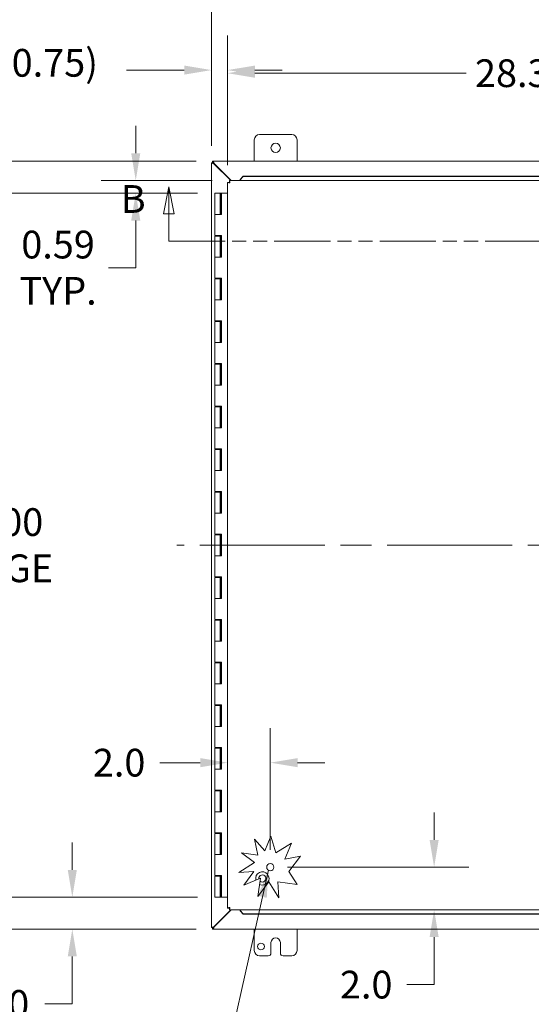
# Model space of a CAD drawing. Units: inches. Extents: x 5 to 218, y 4 to 137.
# Drawn here: x 41 to 65, y 63 to 109 of the extents above; entities that cross this region are included whole.
import ezdxf

# ---------------------------------------------------------------- set-up
doc = ezdxf.new("R2010")
doc.units = ezdxf.units.IN
doc.header["$LTSCALE"] = 13
doc.header["$MEASUREMENT"] = 0
doc.linetypes.add('CHAIN', pattern=[0.7087, 0.4724, -0.0591, 0.1181, -0.0591])
doc.linetypes.add('DOUBLE_DASH_CHAIN', pattern=[1.2403, 0.6614, -0.0827, 0.1654, -0.0827, 0.1654, -0.0827])
for name, color, linetype, lineweight in [('Centerline (ANSI)', 7, 'Continuous', 5), ('Dimension (ANSI)', 7, 'Continuous', 5), ('Section Line (ANSI)', 7, 'DOUBLE_DASH_CHAIN', 5), ('Symbol (ANSI)', 7, 'Continuous', 5), ('Visible (ANSI)', 7, 'Continuous', 5)]:
    doc.layers.add(name, color=color, linetype=linetype, lineweight=lineweight)
doc.styles.add('ROMANS', font='romans.shx')
doc.dimstyles.new('Default (ANSI)', dxfattribs={"dimscale": 13, "dimtxt": 0.1, "dimasz": 0.098425, "dimexe": 0.125, "dimexo": 0.0625, "dimgap": 0.031496, "dimtad": 0, "dimtih": 1, "dimtoh": 1, "dimrnd": 1e-08, "dimzin": 0, "dimdsep": 46, "dimtxsty": 'ROMANS', "dimcen": 0.09, "dimdle": 0.393701, "dimclrd": 256, "dimclre": 256, "dimclrt": 256, "dimadec": 0, "dimazin": 0, "dimtfac": 1, "dimtofl": 0, "dimtmove": 0, "dimatfit": 3, "dimfxl": 1, "dimtolj": 1, "dimtzin": 0, "dimlwd": -1, "dimlwe": -1, "dimarcsym": 0})
doc.dimstyles.new('Default (ANSI)$7', dxfattribs={"dimscale": 13, "dimtxt": 0.1, "dimasz": 0.098425, "dimexe": 0.125, "dimexo": 0.0625, "dimgap": 0.031496, "dimtad": 0, "dimtih": 1, "dimtoh": 1, "dimrnd": 1e-08, "dimzin": 0, "dimdsep": 46, "dimtxsty": 'ROMANS', "dimcen": 0.09, "dimdle": 0.393701, "dimclrd": 256, "dimclre": 256, "dimclrt": 256, "dimadec": 0, "dimazin": 0, "dimtfac": 1, "dimtofl": 0, "dimtmove": 0, "dimatfit": 3, "dimfxl": 1, "dimtolj": 1, "dimtzin": 0, "dimlwd": -1, "dimlwe": -1, "dimarcsym": 0})

# ---------------------------------------------------------------- blocks, each defined once
blk = doc.blocks.new('2dTransSection1')
at = {"layer": 'Section Line (ANSI)', "linetype": 'Continuous'}
for p, q in [((3.6974, 7.778), (3.6779, 7.68)), ((3.6974, 7.68), (3.6974, 7.778)), ((3.7169, 7.68), (3.6974, 7.778)), ((6.3128, 7.778), (6.2933, 7.68)), ((6.3128, 7.68), (6.3128, 7.778)), ((6.3323, 7.68), (6.3128, 7.778)), ((3.6779, 7.68), (3.7169, 7.68)), ((3.6974, 7.581), (3.6974, 7.68)), ((6.2933, 7.68), (6.3323, 7.68)), ((6.3128, 7.581), (6.3128, 7.68)), ((3.6974, 7.581), (3.7132, 7.581)), ((6.2971, 7.581), (6.3128, 7.581))]:
    blk.add_line(p, q, dxfattribs=at)
at = {"layer": 'Section Line (ANSI)', "linetype": 'DOUBLE_DASH_CHAIN', "ltscale": 0.023551}
blk.add_line((3.6974, 7.581), (6.3128, 7.581), dxfattribs=at)
at = {"layer": 'Section Line (ANSI)', "linetype": 'Continuous', "flags": 128}
for points in [[(3.7169, 7.68), (3.6974, 7.778), (3.6779, 7.68), (3.7169, 7.68)], [(6.3323, 7.68), (6.3128, 7.778), (6.2933, 7.68), (6.3323, 7.68)]]:
    blk.add_lwpolyline(points, dxfattribs=at)
at = {"layer": 'Section Line (ANSI)'}
for points in [[(3.7169, 7.68), (3.6974, 7.778), (3.6779, 7.68), (3.7169, 7.68)], [(6.3323, 7.68), (6.3128, 7.778), (6.2933, 7.68), (6.3323, 7.68)]]:
    blk.add_solid(points, dxfattribs=at)
at = {"layer": 'Section Line (ANSI)', "char_height": 0.1, "attachment_point": 7, "style": 'ROMANS'}
for insert in [(3.524, 7.6524), (6.3725, 7.6273)]:
    blk.add_mtext('B', dxfattribs=dict(at, insert=insert))
blk = doc.blocks.new('*D15')
at = {"layer": 'Defpoints', "color": 0, "transparency": 16777216}
for p in [(50.212, 100.808), (39.965, 67.808), (50.212, 67.808)]:
    blk.add_point(p, dxfattribs=at)
at = {"layer": 'Dimension (ANSI)', "transparency": 16777216}
for p, q in [((49.399, 100.808), (38.34, 100.808)), ((39.965, 99.528), (39.965, 86.451)), ((39.965, 69.087), (39.965, 82.165)), ((49.399, 67.808), (38.34, 67.808))]:
    blk.add_line(p, q, dxfattribs=at)
for points in [[(39.751, 99.528), (40.178, 99.528), (39.965, 100.808)], [(39.751, 69.087), (40.178, 69.087), (39.965, 67.808)]]:
    blk.add_solid(points, dxfattribs=at)
at = {"layer": 'Dimension (ANSI)', "transparency": 16777216, "insert": (39.965, 84.308), "char_height": 1.3, "attachment_point": 5, "style": 'ROMANS'}
blk.add_mtext('\\A1;33.00{\\PHINGE}', dxfattribs=at)
blk = doc.blocks.new('*D16')
at = {"layer": 'Defpoints', "color": 0, "transparency": 16777216}
for p in [(50.9, 101.402), (46.513, 100.808), (50.212, 100.808)]:
    blk.add_point(p, dxfattribs=at)
at = {"layer": 'Dimension (ANSI)', "transparency": 16777216}
for p, q in [((46.513, 102.681), (46.513, 103.961)), ((50.088, 101.402), (44.888, 101.402)), ((49.399, 100.808), (44.888, 100.808)), ((46.513, 99.528), (46.513, 98.249)), ((46.513, 97.317), (46.513, 98.249)), ((45.234, 97.317), (46.513, 97.317))]:
    blk.add_line(p, q, dxfattribs=at)
for points in [[(46.3, 102.681), (46.726, 102.681), (46.513, 101.402)], [(46.3, 99.528), (46.726, 99.528), (46.513, 100.808)]]:
    blk.add_solid(points, dxfattribs=at)
at = {"layer": 'Dimension (ANSI)', "transparency": 16777216, "insert": (42.874, 97.317), "char_height": 1.3, "attachment_point": 5, "style": 'ROMANS'}
blk.add_mtext('\\A1;0.59{\\PTYP.}', dxfattribs=at)
blk = doc.blocks.new('*D17')
at = {"layer": 'Defpoints', "color": 0, "transparency": 16777216}
for p in [(43.542, 67.808), (50.212, 67.808), (50.152, 66.308)]:
    blk.add_point(p, dxfattribs=at)
at = {"layer": 'Dimension (ANSI)', "transparency": 16777216}
for p, q in [((43.542, 69.087), (43.542, 70.367)), ((49.399, 67.808), (41.917, 67.808)), ((49.339, 66.308), (41.917, 66.308)), ((43.542, 65.028), (43.542, 62.802)), ((43.542, 62.802), (42.262, 62.802))]:
    blk.add_line(p, q, dxfattribs=at)
for points in [[(43.328, 69.087), (43.755, 69.087), (43.542, 67.808)], [(43.328, 65.028), (43.755, 65.028), (43.542, 66.308)]]:
    blk.add_solid(points, dxfattribs=at)
at = {"layer": 'Dimension (ANSI)', "transparency": 16777216, "insert": (38.077, 63.452), "char_height": 1.3, "attachment_point": 1, "style": 'ROMANS'}
blk.add_mtext('\\A1;1.50', dxfattribs=at)
blk = doc.blocks.new('*D18')
at = {"layer": 'Defpoints', "color": 0, "transparency": 16777216}
for p in [(50.152, 102.308), (32.75, 66.308), (50.152, 66.308)]:
    blk.add_point(p, dxfattribs=at)
at = {"layer": 'Dimension (ANSI)', "transparency": 16777216}
for p, q in [((49.339, 102.308), (31.125, 102.308)), ((32.75, 101.028), (32.75, 85.367)), ((32.75, 67.587), (32.75, 83.248)), ((49.339, 66.308), (31.125, 66.308))]:
    blk.add_line(p, q, dxfattribs=at)
for points in [[(32.537, 101.028), (32.963, 101.028), (32.75, 102.308)], [(32.537, 67.587), (32.963, 67.587), (32.75, 66.308)]]:
    blk.add_solid(points, dxfattribs=at)
at = {"layer": 'Dimension (ANSI)', "transparency": 16777216, "insert": (30.15, 84.958), "char_height": 1.3, "attachment_point": 1, "style": 'ROMANS'}
blk.add_mtext('\\A1;36.00', dxfattribs=at)
blk = doc.blocks.new('*D19')
at = {"layer": 'Defpoints', "color": 0, "transparency": 16777216}
for p in [(50.815, 106.58), (50.067, 102.223), (50.815, 101.316)]:
    blk.add_point(p, dxfattribs=at)
at = {"layer": 'Dimension (ANSI)', "transparency": 16777216}
for p, q in [((50.067, 103.035), (50.067, 108.205)), ((50.815, 102.129), (50.815, 108.205)), ((48.787, 106.58), (46.082, 106.58)), ((52.095, 106.58), (53.374, 106.58))]:
    blk.add_line(p, q, dxfattribs=at)
for points in [[(48.787, 106.793), (48.787, 106.367), (50.067, 106.58)], [(52.095, 106.793), (52.095, 106.367), (50.815, 106.58)]]:
    blk.add_solid(points, dxfattribs=at)
at = {"layer": 'Dimension (ANSI)', "transparency": 16777216, "insert": (40.101, 107.571), "char_height": 1.3, "attachment_point": 1, "style": 'ROMANS'}
blk.add_mtext('\\A1;(0.75)', dxfattribs=at)
blk = doc.blocks.new('*D20')
at = {"layer": 'Defpoints', "color": 0, "transparency": 16777216}
for p in [(50.815, 106.435), (50.815, 101.316), (79.19, 101.316)]:
    blk.add_point(p, dxfattribs=at)
at = {"layer": 'Dimension (ANSI)', "transparency": 16777216}
for p, q in [((50.815, 102.129), (50.815, 108.06)), ((79.19, 102.129), (79.19, 108.06)), ((52.095, 106.435), (61.993, 106.435)), ((77.911, 106.435), (68.012, 106.435))]:
    blk.add_line(p, q, dxfattribs=at)
for points in [[(52.095, 106.648), (52.095, 106.221), (50.815, 106.435)], [(77.911, 106.648), (77.911, 106.221), (79.19, 106.435)]]:
    blk.add_solid(points, dxfattribs=at)
at = {"layer": 'Dimension (ANSI)', "transparency": 16777216, "insert": (62.403, 107.085), "char_height": 1.3, "attachment_point": 1, "style": 'ROMANS'}
blk.add_mtext('\\A1;28.38', dxfattribs=at)
blk = doc.blocks.new('*D21')
at = {"layer": 'Defpoints', "color": 0, "transparency": 16777216}
for p in [(50.067, 110.75), (50.067, 102.223), (80.067, 102.223)]:
    blk.add_point(p, dxfattribs=at)
at = {"layer": 'Dimension (ANSI)', "transparency": 16777216}
for p, q in [((50.067, 103.035), (50.067, 112.375)), ((80.067, 103.035), (80.067, 112.375)), ((51.346, 110.75), (62.057, 110.75)), ((78.787, 110.75), (68.076, 110.75))]:
    blk.add_line(p, q, dxfattribs=at)
for points in [[(51.346, 110.963), (51.346, 110.537), (50.067, 110.75)], [(78.787, 110.963), (78.787, 110.537), (80.067, 110.75)]]:
    blk.add_solid(points, dxfattribs=at)
at = {"layer": 'Dimension (ANSI)', "transparency": 16777216, "insert": (62.467, 111.4), "char_height": 1.3, "attachment_point": 1, "style": 'ROMANS'}
blk.add_mtext('\\A1;30.00', dxfattribs=at)
blk = doc.blocks.new('*D25')
at = {"layer": 'Defpoints', "color": 0, "transparency": 16777216}
for p in [(52.815, 69.214), (60.49, 69.214), (57.439, 67.214)]:
    blk.add_point(p, dxfattribs=at)
at = {"layer": 'Dimension (ANSI)', "transparency": 16777216}
for p, q in [((60.49, 70.494), (60.49, 71.773)), ((53.628, 69.214), (62.115, 69.214)), ((60.49, 65.935), (60.49, 63.708)), ((60.49, 63.708), (59.21, 63.708))]:
    blk.add_line(p, q, dxfattribs=at)
for points in [[(60.277, 70.494), (60.703, 70.494), (60.49, 69.214)], [(60.277, 65.935), (60.703, 65.935), (60.49, 67.214)]]:
    blk.add_solid(points, dxfattribs=at)
at = {"layer": 'Dimension (ANSI)', "transparency": 16777216, "insert": (56.077, 64.358), "char_height": 1.3, "attachment_point": 1, "style": 'ROMANS'}
blk.add_mtext('\\A1;2.0', dxfattribs=at)
blk = doc.blocks.new('*D26')
at = {"layer": 'Defpoints', "color": 0, "transparency": 16777216}
for p in [(50.815, 74.113), (52.815, 74.113), (52.815, 69.214)]:
    blk.add_point(p, dxfattribs=at)
at = {"layer": 'Dimension (ANSI)', "transparency": 16777216}
for p, q in [((52.815, 70.027), (52.815, 75.738)), ((49.536, 74.113), (47.637, 74.113)), ((54.095, 74.113), (55.374, 74.113))]:
    blk.add_line(p, q, dxfattribs=at)
for points in [[(49.536, 74.327), (49.536, 73.9), (50.815, 74.113)], [(54.095, 74.327), (54.095, 73.9), (52.815, 74.113)]]:
    blk.add_solid(points, dxfattribs=at)
at = {"layer": 'Dimension (ANSI)', "transparency": 16777216, "insert": (44.504, 74.763), "char_height": 1.3, "attachment_point": 1, "style": 'ROMANS'}
blk.add_mtext('\\A1;2.0', dxfattribs=at)

msp = doc.modelspace()

# ---------------------------------------------------------------- linework, layer by layer
at = {"layer": 'Centerline (ANSI)', "linetype": 'CHAIN', "ltscale": 0.952448}
msp.add_line((81.692, 84.308), (48.442, 84.308), dxfattribs=at)
at = {"layer": 'Visible (ANSI)'}
for p, q in [((52.317, 103.558), (53.817, 103.558)), ((52.067, 102.308), (52.067, 103.308)), ((54.067, 103.308), (54.067, 102.308)), ((50.067, 102.229), (50.141, 102.229)), ((50.067, 102.223), (50.067, 102.229)), ((50.067, 66.393), (50.067, 102.223)), ((50.104, 102.308), (50.152, 102.308)), ((50.104, 102.234), (50.104, 102.308)), ((50.152, 102.234), (50.104, 102.234)), ((50.141, 102.229), (50.141, 102.223)), ((50.141, 102.223), (50.172, 102.191)), ((50.152, 102.308), (79.982, 102.308)), ((50.183, 102.203), (50.152, 102.234)), ((50.172, 102.191), (50.962, 101.402)), ((50.984, 101.402), (50.183, 102.203)), ((51.55, 101.6), (51.4, 101.453)), ((51.4, 101.44), (51.55, 101.587)), ((51.55, 101.587), (51.55, 101.6)), ((78.455, 101.6), (51.55, 101.6)), ((78.455, 101.587), (51.55, 101.587)), ((50.889, 101.316), (50.815, 101.316)), ((50.815, 67.299), (50.815, 101.316)), ((50.9, 101.402), (79.105, 101.402)), ((50.9, 101.328), (50.9, 101.402)), ((51.4, 101.453), (51.4, 101.44)), ((51.4, 101.44), (51.4, 101.438)), ((51.4, 101.438), (51.4, 101.402)), ((50.462, 100.808), (50.212, 100.808)), ((50.212, 100.808), (50.212, 99.808)), ((50.462, 100.808), (50.472, 100.808)), ((50.462, 100.808), (50.462, 99.808)), ((50.478, 100.808), (50.472, 100.808)), ((50.478, 100.808), (50.521, 100.808)), ((50.521, 100.808), (50.527, 100.808)), ((50.521, 99.808), (50.521, 100.808)), ((50.527, 100.808), (50.527, 99.808)), ((50.815, 100.808), (50.527, 100.808)), ((50.347, 99.808), (50.212, 99.808)), ((50.212, 99.808), (50.347, 99.808)), ((50.212, 99.808), (50.212, 98.828)), ((50.527, 99.808), (50.347, 99.808)), ((50.347, 98.828), (50.212, 98.828)), ((50.212, 98.788), (50.212, 97.808)), ((50.212, 98.788), (50.462, 98.788)), ((50.347, 98.828), (50.527, 98.828)), ((50.461, 98.788), (50.461, 98.828)), ((50.462, 98.788), (50.462, 97.808)), ((50.472, 98.788), (50.462, 98.788)), ((50.478, 98.788), (50.472, 98.788)), ((50.516, 98.788), (50.478, 98.788)), ((50.516, 98.828), (50.516, 98.788)), ((50.521, 97.808), (50.521, 98.828)), ((50.527, 98.828), (50.527, 97.808)), ((50.347, 97.808), (50.212, 97.808)), ((50.212, 97.808), (50.347, 97.808)), ((50.212, 97.808), (50.212, 96.828)), ((50.527, 97.808), (50.347, 97.808)), ((50.347, 96.828), (50.212, 96.828)), ((50.212, 96.788), (50.212, 95.808)), ((50.212, 96.788), (50.462, 96.788)), ((50.347, 96.828), (50.527, 96.828)), ((50.461, 96.788), (50.461, 96.828)), ((50.462, 96.788), (50.462, 95.808)), ((50.472, 96.788), (50.462, 96.788)), ((50.478, 96.788), (50.472, 96.788)), ((50.516, 96.788), (50.478, 96.788)), ((50.516, 96.828), (50.516, 96.788)), ((50.521, 95.808), (50.521, 96.828)), ((50.527, 96.828), (50.527, 95.808)), ((50.347, 95.808), (50.212, 95.808)), ((50.212, 95.808), (50.347, 95.808)), ((50.212, 95.808), (50.212, 94.828)), ((50.527, 95.808), (50.347, 95.808)), ((50.347, 94.828), (50.212, 94.828)), ((50.212, 94.788), (50.212, 93.808)), ((50.212, 94.788), (50.462, 94.788)), ((50.347, 94.828), (50.527, 94.828)), ((50.461, 94.788), (50.461, 94.828)), ((50.462, 94.788), (50.462, 93.808)), ((50.472, 94.788), (50.462, 94.788)), ((50.478, 94.788), (50.472, 94.788)), ((50.516, 94.788), (50.478, 94.788)), ((50.516, 94.828), (50.516, 94.788)), ((50.521, 93.808), (50.521, 94.828)), ((50.527, 94.828), (50.527, 93.808)), ((50.347, 93.808), (50.212, 93.808)), ((50.212, 93.808), (50.347, 93.808)), ((50.212, 93.808), (50.212, 92.828)), ((50.527, 93.808), (50.347, 93.808)), ((50.347, 92.828), (50.212, 92.828)), ((50.212, 92.788), (50.212, 91.808)), ((50.212, 92.788), (50.462, 92.788)), ((50.347, 92.828), (50.527, 92.828)), ((50.461, 92.788), (50.461, 92.828)), ((50.462, 92.788), (50.462, 91.808)), ((50.472, 92.788), (50.462, 92.788)), ((50.478, 92.788), (50.472, 92.788)), ((50.516, 92.788), (50.478, 92.788)), ((50.516, 92.828), (50.516, 92.788)), ((50.521, 91.808), (50.521, 92.828)), ((50.527, 92.828), (50.527, 91.808)), ((50.347, 91.808), (50.212, 91.808)), ((50.212, 91.808), (50.347, 91.808)), ((50.212, 91.808), (50.212, 90.828)), ((50.527, 91.808), (50.347, 91.808)), ((50.347, 90.828), (50.212, 90.828)), ((50.212, 90.788), (50.212, 89.808)), ((50.212, 90.788), (50.462, 90.788)), ((50.347, 90.828), (50.527, 90.828)), ((50.461, 90.788), (50.461, 90.828)), ((50.462, 90.788), (50.462, 89.808)), ((50.472, 90.788), (50.462, 90.788)), ((50.478, 90.788), (50.472, 90.788)), ((50.516, 90.788), (50.478, 90.788)), ((50.516, 90.828), (50.516, 90.788)), ((50.521, 89.808), (50.521, 90.828)), ((50.527, 90.828), (50.527, 89.808)), ((50.347, 89.808), (50.212, 89.808)), ((50.212, 89.808), (50.347, 89.808)), ((50.212, 89.808), (50.212, 88.828)), ((50.527, 89.808), (50.347, 89.808)), ((50.347, 88.828), (50.212, 88.828)), ((50.212, 88.788), (50.212, 87.808)), ((50.212, 88.788), (50.462, 88.788)), ((50.347, 88.828), (50.527, 88.828)), ((50.461, 88.788), (50.461, 88.828)), ((50.462, 88.788), (50.462, 87.808)), ((50.472, 88.788), (50.462, 88.788)), ((50.478, 88.788), (50.472, 88.788)), ((50.516, 88.788), (50.478, 88.788)), ((50.516, 88.828), (50.516, 88.788)), ((50.521, 87.808), (50.521, 88.828)), ((50.527, 88.828), (50.527, 87.808)), ((50.347, 87.808), (50.212, 87.808)), ((50.212, 87.808), (50.347, 87.808)), ((50.212, 87.808), (50.212, 86.828)), ((50.527, 87.808), (50.347, 87.808)), ((50.347, 86.828), (50.212, 86.828)), ((50.212, 86.788), (50.212, 85.808)), ((50.212, 86.788), (50.462, 86.788)), ((50.347, 86.828), (50.527, 86.828)), ((50.461, 86.788), (50.461, 86.828)), ((50.462, 86.788), (50.462, 85.808)), ((50.472, 86.788), (50.462, 86.788)), ((50.478, 86.788), (50.472, 86.788)), ((50.516, 86.788), (50.478, 86.788)), ((50.516, 86.828), (50.516, 86.788)), ((50.521, 85.808), (50.521, 86.828)), ((50.527, 86.828), (50.527, 85.808)), ((50.347, 85.808), (50.212, 85.808)), ((50.212, 85.808), (50.347, 85.808)), ((50.212, 85.808), (50.212, 84.828)), ((50.527, 85.808), (50.347, 85.808)), ((50.347, 84.828), (50.212, 84.828)), ((50.212, 84.788), (50.212, 83.808)), ((50.212, 84.788), (50.462, 84.788)), ((50.347, 84.828), (50.527, 84.828)), ((50.461, 84.788), (50.461, 84.828)), ((50.462, 84.788), (50.462, 83.808)), ((50.472, 84.788), (50.462, 84.788)), ((50.478, 84.788), (50.472, 84.788)), ((50.516, 84.788), (50.478, 84.788)), ((50.516, 84.828), (50.516, 84.788)), ((50.521, 83.808), (50.521, 84.828)), ((50.527, 84.828), (50.527, 83.808)), ((50.347, 83.808), (50.212, 83.808)), ((50.212, 83.808), (50.347, 83.808)), ((50.212, 83.808), (50.212, 82.828)), ((50.527, 83.808), (50.347, 83.808)), ((50.347, 82.828), (50.212, 82.828)), ((50.212, 82.788), (50.212, 81.808)), ((50.212, 82.788), (50.462, 82.788)), ((50.347, 82.828), (50.527, 82.828)), ((50.461, 82.788), (50.461, 82.828)), ((50.462, 82.788), (50.462, 81.808)), ((50.472, 82.788), (50.462, 82.788)), ((50.478, 82.788), (50.472, 82.788)), ((50.516, 82.788), (50.478, 82.788)), ((50.516, 82.828), (50.516, 82.788)), ((50.521, 81.808), (50.521, 82.828)), ((50.527, 82.828), (50.527, 81.808)), ((50.347, 81.808), (50.212, 81.808)), ((50.212, 81.808), (50.347, 81.808)), ((50.212, 81.808), (50.212, 80.828)), ((50.527, 81.808), (50.347, 81.808)), ((50.347, 80.828), (50.212, 80.828)), ((50.212, 80.788), (50.212, 79.808)), ((50.212, 80.788), (50.462, 80.788)), ((50.347, 80.828), (50.527, 80.828)), ((50.461, 80.788), (50.461, 80.828)), ((50.462, 80.788), (50.462, 79.808)), ((50.472, 80.788), (50.462, 80.788)), ((50.478, 80.788), (50.472, 80.788)), ((50.516, 80.788), (50.478, 80.788)), ((50.516, 80.828), (50.516, 80.788)), ((50.521, 79.808), (50.521, 80.828)), ((50.527, 80.828), (50.527, 79.808)), ((50.347, 79.808), (50.212, 79.808)), ((50.212, 79.808), (50.347, 79.808)), ((50.212, 79.808), (50.212, 78.828)), ((50.527, 79.808), (50.347, 79.808)), ((50.347, 78.828), (50.212, 78.828)), ((50.212, 78.788), (50.212, 77.808)), ((50.212, 78.788), (50.462, 78.788)), ((50.347, 78.828), (50.527, 78.828)), ((50.461, 78.788), (50.461, 78.828)), ((50.462, 78.788), (50.462, 77.808)), ((50.472, 78.788), (50.462, 78.788)), ((50.478, 78.788), (50.472, 78.788)), ((50.516, 78.788), (50.478, 78.788)), ((50.516, 78.828), (50.516, 78.788)), ((50.521, 77.808), (50.521, 78.828)), ((50.527, 78.828), (50.527, 77.808)), ((50.347, 77.808), (50.212, 77.808)), ((50.212, 77.808), (50.347, 77.808)), ((50.212, 77.808), (50.212, 76.828)), ((50.527, 77.808), (50.347, 77.808)), ((50.347, 76.828), (50.212, 76.828)), ((50.212, 76.788), (50.212, 75.808)), ((50.212, 76.788), (50.462, 76.788)), ((50.347, 76.828), (50.527, 76.828)), ((50.461, 76.788), (50.461, 76.828)), ((50.462, 76.788), (50.462, 75.808)), ((50.472, 76.788), (50.462, 76.788)), ((50.478, 76.788), (50.472, 76.788)), ((50.516, 76.788), (50.478, 76.788)), ((50.516, 76.828), (50.516, 76.788)), ((50.521, 75.808), (50.521, 76.828)), ((50.527, 76.828), (50.527, 75.808)), ((50.347, 75.808), (50.212, 75.808)), ((50.212, 75.808), (50.347, 75.808)), ((50.212, 75.808), (50.212, 74.828)), ((50.527, 75.808), (50.347, 75.808)), ((50.347, 74.828), (50.212, 74.828)), ((50.212, 74.788), (50.212, 73.808)), ((50.212, 74.788), (50.462, 74.788)), ((50.347, 74.828), (50.527, 74.828)), ((50.461, 74.788), (50.461, 74.828)), ((50.462, 74.788), (50.462, 73.808)), ((50.472, 74.788), (50.462, 74.788)), ((50.478, 74.788), (50.472, 74.788)), ((50.516, 74.788), (50.478, 74.788)), ((50.516, 74.828), (50.516, 74.788)), ((50.521, 73.808), (50.521, 74.828)), ((50.527, 74.828), (50.527, 73.808)), ((50.347, 73.808), (50.212, 73.808)), ((50.212, 73.808), (50.347, 73.808)), ((50.212, 73.808), (50.212, 72.828)), ((50.527, 73.808), (50.347, 73.808)), ((50.347, 72.828), (50.212, 72.828)), ((50.212, 72.788), (50.212, 71.808)), ((50.212, 72.788), (50.462, 72.788)), ((50.347, 72.828), (50.527, 72.828)), ((50.461, 72.788), (50.461, 72.828)), ((50.462, 72.788), (50.462, 71.808)), ((50.472, 72.788), (50.462, 72.788)), ((50.478, 72.788), (50.472, 72.788)), ((50.516, 72.788), (50.478, 72.788)), ((50.516, 72.828), (50.516, 72.788)), ((50.521, 71.808), (50.521, 72.828)), ((50.527, 72.828), (50.527, 71.808)), ((50.347, 71.808), (50.212, 71.808)), ((50.212, 71.808), (50.347, 71.808)), ((50.212, 71.808), (50.212, 70.828)), ((50.527, 71.808), (50.347, 71.808)), ((50.347, 70.828), (50.212, 70.828)), ((50.212, 70.788), (50.212, 69.808)), ((50.212, 70.788), (50.462, 70.788)), ((50.347, 70.828), (50.527, 70.828)), ((50.461, 70.788), (50.461, 70.828)), ((50.462, 70.788), (50.462, 69.808)), ((50.472, 70.788), (50.462, 70.788)), ((50.478, 70.788), (50.472, 70.788)), ((50.516, 70.788), (50.478, 70.788)), ((50.516, 70.828), (50.516, 70.788)), ((50.521, 69.808), (50.521, 70.828)), ((50.527, 70.828), (50.527, 69.808)), ((52.555, 69.977), (52.835, 70.664)), ((52.835, 70.664), (53.074, 69.887)), ((52.082, 70.523), (52.555, 69.977)), ((52.23, 69.773), (52.082, 70.523)), ((53.074, 69.887), (53.803, 70.343)), ((53.803, 70.343), (53.495, 69.589)), ((50.347, 69.808), (50.212, 69.808)), ((50.212, 69.808), (50.347, 69.808)), ((50.212, 69.808), (50.212, 68.828)), ((50.527, 69.808), (50.347, 69.808)), ((51.472, 69.882), (52.23, 69.773)), ((52.082, 69.432), (51.472, 69.882)), ((53.495, 69.589), (54.223, 69.731)), ((54.223, 69.731), (53.69, 69.01)), ((51.336, 68.965), (52.082, 69.432)), ((50.347, 68.828), (50.212, 68.828)), ((50.212, 68.788), (50.462, 68.788)), ((50.212, 68.788), (50.212, 67.808)), ((50.347, 68.828), (50.527, 68.828)), ((50.461, 68.788), (50.461, 68.828)), ((50.472, 68.788), (50.462, 68.788)), ((50.462, 68.788), (50.462, 67.808)), ((50.478, 68.788), (50.472, 68.788)), ((50.516, 68.788), (50.478, 68.788)), ((50.516, 68.828), (50.516, 68.788)), ((50.521, 67.808), (50.521, 68.828)), ((50.527, 68.828), (50.527, 67.808)), ((52.044, 69.01), (51.336, 68.965)), ((51.442, 69.031), (51.442, 68.971)), ((51.574, 68.372), (52.044, 69.01)), ((53.69, 69.01), (54.073, 68.398)), ((52.356, 68.704), (51.574, 68.372)), ((52.23, 67.833), (52.356, 68.704)), ((52.743, 68.528), (52.23, 67.833)), ((53.218, 67.769), (52.743, 68.528)), ((54.073, 68.398), (53.17, 68.528)), ((53.17, 68.528), (53.218, 67.769)), ((50.462, 67.808), (50.212, 67.808)), ((50.462, 67.808), (50.472, 67.808)), ((50.472, 67.808), (50.478, 67.808)), ((50.478, 67.808), (50.521, 67.808)), ((50.527, 67.808), (50.521, 67.808)), ((50.527, 67.808), (50.815, 67.808)), ((50.962, 67.214), (50.172, 66.424)), ((50.183, 66.413), (50.984, 67.214)), ((50.889, 67.299), (50.815, 67.299)), ((50.9, 67.214), (50.9, 67.288)), ((79.105, 67.214), (50.9, 67.214)), ((51.4, 67.177), (51.4, 67.214)), ((51.4, 67.176), (51.4, 67.177)), ((51.55, 67.028), (51.4, 67.176)), ((51.4, 67.176), (51.4, 67.163)), ((51.4, 67.163), (51.55, 67.015)), ((51.55, 67.015), (51.55, 67.028)), ((51.55, 67.028), (78.455, 67.028)), ((51.55, 67.015), (78.455, 67.015)), ((50.067, 66.387), (50.067, 66.393)), ((50.141, 66.387), (50.067, 66.387)), ((50.104, 66.382), (50.152, 66.382)), ((50.104, 66.308), (50.104, 66.382)), ((50.152, 66.308), (50.104, 66.308)), ((50.172, 66.424), (50.141, 66.393)), ((50.141, 66.393), (50.141, 66.387)), ((50.152, 66.382), (50.183, 66.413)), ((79.982, 66.308), (50.152, 66.308)), ((52.067, 65.308), (52.067, 66.308)), ((54.067, 66.308), (54.067, 65.308)), ((52.848, 65.183), (52.848, 65.683)), ((53.286, 65.683), (53.286, 65.183)), ((52.723, 65.058), (52.317, 65.058)), ((53.817, 65.058), (53.411, 65.058))]:
    msp.add_line(p, q, dxfattribs=at)
for centre, radius in [((53.067, 102.933), 0.219), ((52.815, 69.214), 0.168), ((52.38, 65.496), 0.157)]:
    msp.add_circle(centre, radius, dxfattribs=at)
for centre, radius, start, end in [((52.317, 103.308), 0.25, 90, 180), ((53.817, 103.308), 0.25, 0, 90), ((50.129, 102.246), 0.07, 308.592, 321.408), ((52.442, 68.683), 0.313, 245.363, 193.223), ((52.442, 68.683), 0.165, 229.4274, 184.2773), ((50.129, 66.37), 0.07, 38.592, 51.408), ((53.067, 65.683), 0.219, 0, 180), ((52.317, 65.308), 0.25, 180, 270), ((52.723, 65.183), 0.125, 270, 0), ((53.411, 65.183), 0.125, 180, 270), ((53.817, 65.308), 0.25, 270, 0)]:
    msp.add_arc(centre, radius, start, end, dxfattribs=at)
for points, knots in [([(50.067, 102.223), (50.067, 102.223), (50.088, 102.217), (50.12, 102.207), (50.136, 102.202), (50.154, 102.197), (50.172, 102.191)], [0, 0, 0, 0, 1.050651, 1.050651, 1.050651, 1.570796, 1.570796, 1.570796, 1.570796]), ([(50.183, 102.203), (50.172, 102.239), (50.161, 102.276), (50.156, 102.294), (50.153, 102.303), (50.152, 102.308), (50.152, 102.308)], [-1.570796, -1.570796, -1.570796, -1.570796, -0.520146, -0.520146, -0.520146, 0, 0, 0, 0]), ([(50.818, 101.313), (50.825, 101.31), (50.844, 101.306), (50.869, 101.303), (50.884, 101.301), (50.902, 101.298), (50.92, 101.296)], [-0.8395462, -0.8395462, -0.8395462, -0.8395462, -0.3275189, -0.3275189, -0.3275189, 0, 0, 0, 0]), ([(50.92, 101.296), (50.905, 101.302), (50.891, 101.309), (50.889, 101.315), (50.889, 101.315), (50.889, 101.316), (50.889, 101.316)], [0, 0, 0, 0, 0.91101, 0.91101, 0.91101, 1, 1, 1, 1]), ([(50.9, 101.402), (50.905, 101.402), (50.909, 101.38), (50.914, 101.348), (50.916, 101.332), (50.918, 101.314), (50.92, 101.296)], [-1, -1, -1, -1, -0.327519, -0.327519, -0.327519, 0, 0, 0, 0]), ([(50.92, 101.296), (50.914, 101.311), (50.908, 101.325), (50.902, 101.327), (50.901, 101.327), (50.901, 101.328), (50.9, 101.328)], [0, 0, 0, 0, 0.91101, 0.91101, 0.91101, 1, 1, 1, 1]), ([(50.818, 67.302), (50.825, 67.306), (50.844, 67.309), (50.869, 67.313), (50.884, 67.315), (50.902, 67.317), (50.92, 67.319)], [-0.8395462, -0.8395462, -0.8395462, -0.8395462, -0.3275189, -0.3275189, -0.3275189, 0, 0, 0, 0]), ([(50.92, 67.319), (50.905, 67.313), (50.891, 67.307), (50.889, 67.301), (50.889, 67.3), (50.889, 67.3), (50.889, 67.299)], [0, 0, 0, 0, 0.91101, 0.91101, 0.91101, 1, 1, 1, 1]), ([(50.92, 67.319), (50.914, 67.304), (50.908, 67.29), (50.902, 67.288), (50.901, 67.288), (50.901, 67.288), (50.9, 67.288)], [0, 0, 0, 0, 0.91101, 0.91101, 0.91101, 1, 1, 1, 1]), ([(50.903, 67.217), (50.907, 67.224), (50.91, 67.243), (50.914, 67.267), (50.916, 67.283), (50.918, 67.301), (50.92, 67.319)], [-0.8395462, -0.8395462, -0.8395462, -0.8395462, -0.3275189, -0.3275189, -0.3275189, 0, 0, 0, 0]), ([(50.172, 66.424), (50.135, 66.413), (50.099, 66.402), (50.081, 66.397), (50.072, 66.394), (50.067, 66.393), (50.067, 66.393)], [-1.570796, -1.570796, -1.570796, -1.570796, -0.520146, -0.520146, -0.520146, 0, 0, 0, 0]), ([(50.152, 66.308), (50.152, 66.308), (50.158, 66.329), (50.168, 66.361), (50.172, 66.377), (50.178, 66.395), (50.183, 66.413)], [0, 0, 0, 0, 1.050651, 1.050651, 1.050651, 1.570796, 1.570796, 1.570796, 1.570796])]:
    msp.add_open_spline(points, degree=3, knots=knots, dxfattribs=at)
for points in [[(50.067, 102.223), (50.091, 102.223), (50.116, 102.223), (50.141, 102.223)], [(50.152, 102.234), (50.152, 102.258), (50.152, 102.283), (50.152, 102.308)], [(50.815, 101.316), (50.815, 101.315), (50.816, 101.314), (50.818, 101.313)], [(50.815, 67.299), (50.815, 67.3), (50.816, 67.301), (50.818, 67.302)], [(50.9, 67.214), (50.901, 67.214), (50.902, 67.215), (50.903, 67.217)], [(50.141, 66.393), (50.116, 66.393), (50.091, 66.393), (50.067, 66.393)], [(50.152, 66.308), (50.152, 66.332), (50.152, 66.357), (50.152, 66.382)]]:
    msp.add_open_spline(points, degree=3, dxfattribs=at)

# ---------------------------------------------------------------- block references
at = {"layer": 'Section Line (ANSI)', "xscale": 13, "yscale": 13, "zscale": 13}
msp.add_blockref('2dTransSection1', (0, 0), dxfattribs=at)

# ---------------------------------------------------------------- dimensions: what is measured, and where the dimension line sits
at = {"layer": 'Dimension (ANSI)'}
for base, p1, p2, angle, override, picture, middle in [((50.067, 110.75), (80.067, 102.223), (50.067, 102.223), 180, {"dimtih": 0, "dimtoh": 0, "dimdec": 2, "dimtp": 0, "dimtm": 0, "dimtdec": 2, "dimatfit": 1}, '*D21', (65.067, 110.75)), ((50.815088078, 106.43459561), (79.190088078, 101.316485374), (50.815088078, 101.316485374), 180, {"dimtih": 0, "dimtoh": 0, "dimdec": 2, "dimtp": 0, "dimtm": 0, "dimtdec": 2, "dimatfit": 1}, '*D20', (65.002588078, 106.43459561)), ((32.75, 66.308), (50.152, 102.308), (50.152, 66.308), 270, {"dimdec": 2, "dimtp": 0, "dimtm": 0, "dimtdec": 2, "dimatfit": 1}, '*D18', (32.75, 84.308)), ((60.49, 69.214), (57.439, 67.214), (52.815, 69.214), 90, {"dimdec": 1, "dimse1": 1, "dimtp": 0, "dimtm": 0, "dimtdec": 2, "dimatfit": 1}, '*D25', (57.439, 63.708)), ((43.542, 67.808), (50.152, 66.308), (50.212, 67.808), 90, {"dimdec": 2, "dimtp": 0, "dimtm": 0, "dimtdec": 2, "dimatfit": 1}, '*D17', (39.965, 62.802))]:
    dim = msp.add_linear_dim(base=base, p1=p1, p2=p2, angle=angle, dimstyle='Default (ANSI)', override=override, dxfattribs=at)
    dim.commit()
    dim.dimension.update_dxf_attribs({"geometry": picture, "text_midpoint": middle, "dimtype": 160})
dim = msp.add_linear_dim(base=(50.815, 106.58), p1=(50.067, 102.223), p2=(50.815, 101.316), text='(<>)', dimstyle='Default (ANSI)', override={"dimgap": 0.031496, "dimtih": 0, "dimtoh": 0, "dimdec": 2, "dimtol": 0, "dimlim": 0, "dimtp": 0, "dimtm": 0, "dimtdec": 2, "dimatfit": 1}, dxfattribs=at)
dim.commit()
dim.dimension.update_dxf_attribs({"geometry": '*D19', "text_midpoint": (42.887, 106.58), "dimtype": 160})
for base, p1, p2, text, override, picture, middle in [((46.513, 100.808), (50.9, 101.402), (50.212, 100.808), '<>{\\PTYP.}', {"dimdec": 2, "dimtp": 0, "dimtm": 0, "dimtdec": 2, "dimtmove": 1, "dimatfit": 1}, '*D16', (46.447, 97.317)), ((39.965, 67.808), (50.212, 100.808), (50.212, 67.808), '<>{\\PHINGE}', {"dimdec": 2, "dimtp": 0, "dimtm": 0, "dimtdec": 2, "dimatfit": 1}, '*D15', (39.965, 84.308))]:
    dim = msp.add_linear_dim(base=base, p1=p1, p2=p2, angle=270, text=text, dimstyle='Default (ANSI)', override=override, dxfattribs=at)
    dim.commit()
    dim.dimension.update_dxf_attribs({"geometry": picture, "text_midpoint": middle, "dimtype": 160})
dim = msp.add_linear_dim(base=(52.815, 74.113), p1=(50.815, 74.113), p2=(52.815, 69.214), dimstyle='Default (ANSI)', override={"dimtih": 0, "dimtoh": 0, "dimdec": 1, "dimse1": 1, "dimtp": 0, "dimtm": 0, "dimtdec": 2, "dimatfit": 1}, dxfattribs=at)
dim.commit()
dim.dimension.update_dxf_attribs({"geometry": '*D26', "text_midpoint": (45.866, 74.113), "dimtype": 160})

# ---------------------------------------------------------------- leaders
at = {"layer": 'Symbol (ANSI)', "annotation_type": 0, "has_hookline": 1, "hookline_direction": 1, "text_width": 16.151}
msp.add_leader([(52.724, 69.073), (50.233, 57.91), (48.954, 57.91)], dimstyle='Default (ANSI)$7', override={"dimtad": 0}, dxfattribs=at)

doc.saveas('drawing.dxf')
